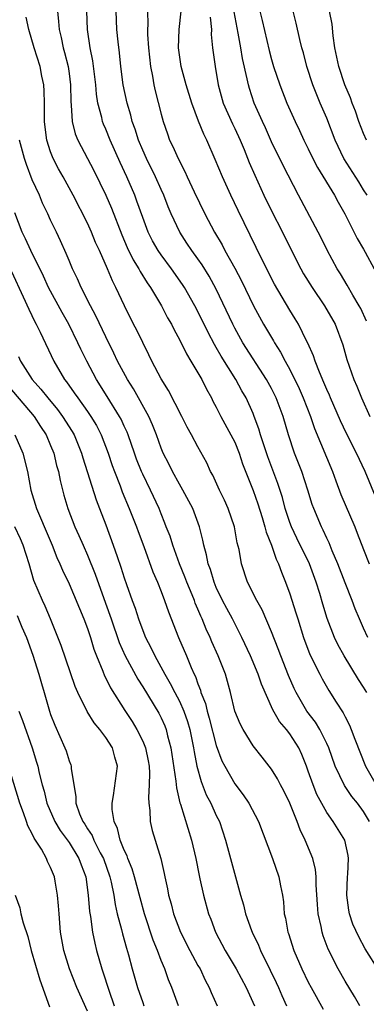
# Model space of a CAD drawing. Units: inches. Extents: x 2532000 to 2535000, y 1548000 to 1551000.
# Drawn here: x 2532874 to 2532911, y 1549037 to 1549144 of the extents above; entities that cross this region are included whole.
import ezdxf

# ---------------------------------------------------------------- set-up
doc = ezdxf.new("R2010")
doc.units = ezdxf.units.IN
doc.header["$MEASUREMENT"] = 0
doc.layers.add('LD25321548_2ft', color=43, linetype='Continuous')

msp = doc.modelspace()

# ---------------------------------------------------------------- linework, layer by layer
at = {"layer": 'LD25321548_2ft'}
for points, elevation in [([(2532877.73, 1549145), (2532877.86, 1549143.86), (2532877.92, 1549143), (2532878.13, 1549142.13), (2532878.36, 1549141), (2532878.5, 1549140.5), (2532878.89, 1549139), (2532879, 1549138.24), (2532879.16, 1549137), (2532879.18, 1549135.18), (2532879.23, 1549134.77), (2532879.33, 1549133), (2532879.67, 1549131.67), (2532879.94, 1549131), (2532881.69, 1549127.69), (2532883, 1549125.03), (2532883.61, 1549123.61), (2532884.72, 1549120.72), (2532885.33, 1549119.33), (2532885.98, 1549117.98), (2532886.59, 1549117), (2532886.72, 1549116.72), (2532887.49, 1549115.49), (2532887.84, 1549115), (2532889.05, 1549113), (2532889.71, 1549111.71), (2532890.12, 1549111), (2532890.41, 1549110.41), (2532891, 1549109.34), (2532891.77, 1549107.77), (2532892.25, 1549107), (2532893, 1549105.74), (2532893.42, 1549105), (2532893.94, 1549103.94), (2532894.47, 1549103), (2532894.64, 1549102.64), (2532895, 1549101.98), (2532895.48, 1549101), (2532896.59, 1549099), (2532897, 1549098.21), (2532897.5, 1549097), (2532897.86, 1549095.86), (2532899, 1549092.96), (2532899.5, 1549091.5), (2532899.98, 1549090.02), (2532900.29, 1549089), (2532900.42, 1549088.42), (2532900.99, 1549087), (2532901.49, 1549085.49), (2532901.75, 1549085), (2532902.07, 1549084.07), (2532902.53, 1549083), (2532903, 1549081.73), (2532903.66, 1549079.66), (2532903.85, 1549079), (2532904.48, 1549077), (2532905.16, 1549075.16), (2532906.24, 1549073), (2532906.5, 1549072.5), (2532907.23, 1549071.23), (2532908.03, 1549069.97), (2532908.8, 1549068.8), (2532909, 1549068.37), (2532909.48, 1549067.48), (2532909.67, 1549067), (2532910.04, 1549065.96), (2532911.21, 1549063), (2532912.37, 1549061)], 7612), ([(2532911.37, 1549071), (2532911, 1549071.61), (2532910.44, 1549072.44), (2532908.89, 1549075), (2532908.21, 1549076.21), (2532907.84, 1549077), (2532907.06, 1549079.06), (2532906.59, 1549080.59), (2532906.25, 1549081.75), (2532905.85, 1549083), (2532905.11, 1549085), (2532903.76, 1549087.76), (2532903.17, 1549089), (2532903, 1549089.46), (2532902.5, 1549091), (2532902.19, 1549092.19), (2532901.7, 1549093.7), (2532900.61, 1549096.61), (2532900.19, 1549097.81), (2532899.82, 1549099), (2532899.64, 1549099.64), (2532899.13, 1549101), (2532899, 1549101.32), (2532898.23, 1549103), (2532897.77, 1549103.77), (2532897.11, 1549105), (2532895.53, 1549107.53), (2532895, 1549108.49), (2532894.8, 1549108.8), (2532894.1, 1549110.1), (2532893, 1549112.4), (2532892.68, 1549113), (2532891.54, 1549115), (2532891.33, 1549115.33), (2532890.13, 1549117), (2532889, 1549118.52), (2532888.68, 1549119), (2532888.07, 1549120.07), (2532887.6, 1549121), (2532887, 1549122.58), (2532886.38, 1549124.38), (2532886.14, 1549125), (2532885.28, 1549127), (2532884.56, 1549128.56), (2532883.46, 1549131), (2532883, 1549132.17), (2532882.74, 1549132.74), (2532882.64, 1549133), (2532882.56, 1549133.44), (2532882.13, 1549135), (2532881.97, 1549135.97), (2532881.91, 1549137), (2532881.59, 1549139.59), (2532881.3, 1549141), (2532880.99, 1549143), (2532880.92, 1549145)], 7610), ([(2532911.46, 1549077), (2532911, 1549077.99), (2532910.55, 1549079), (2532910.1, 1549080.1), (2532909.76, 1549081), (2532909, 1549082.91), (2532908.21, 1549085), (2532907.6, 1549086.4), (2532907.26, 1549087.26), (2532907, 1549087.79), (2532906.63, 1549088.63), (2532906.43, 1549089), (2532905.59, 1549091), (2532905.43, 1549091.43), (2532904.94, 1549093), (2532904.28, 1549095), (2532903.93, 1549095.93), (2532903.5, 1549097), (2532902.86, 1549099), (2532902.28, 1549101), (2532901.52, 1549103), (2532901, 1549104.02), (2532900.46, 1549105), (2532897.9, 1549109), (2532897, 1549110.59), (2532896.78, 1549111), (2532895, 1549114.81), (2532894.22, 1549116.22), (2532893.45, 1549117.45), (2532893, 1549118.1), (2532892.34, 1549119), (2532891.81, 1549119.81), (2532891.02, 1549121), (2532890.08, 1549123), (2532889.76, 1549123.76), (2532889.29, 1549125), (2532889, 1549125.62), (2532888.39, 1549127), (2532887.4, 1549129), (2532887, 1549129.89), (2532886.53, 1549131), (2532886.18, 1549132.18), (2532885.87, 1549133), (2532885.7, 1549133.7), (2532885.31, 1549135), (2532884.89, 1549137), (2532884.63, 1549139), (2532884.48, 1549140.48), (2532884.32, 1549141.68), (2532884.2, 1549143), (2532884.11, 1549145)], 7608), ([(2532887.51, 1549145), (2532887.55, 1549143.55), (2532887.53, 1549143), (2532887.54, 1549142.46), (2532887.63, 1549141), (2532887.85, 1549139), (2532888.07, 1549137.93), (2532888.21, 1549137), (2532888.35, 1549136.35), (2532889, 1549133.81), (2532889.22, 1549133), (2532889.68, 1549131.68), (2532889.93, 1549131), (2532890.29, 1549130.29), (2532890.85, 1549129), (2532891.59, 1549127.59), (2532891.85, 1549127), (2532892.61, 1549125.39), (2532893.76, 1549123), (2532894.8, 1549121), (2532895.62, 1549119.62), (2532895.93, 1549119), (2532897, 1549117.09), (2532897.73, 1549115.73), (2532899.04, 1549113), (2532900.14, 1549111), (2532901.21, 1549109.21), (2532901.33, 1549109), (2532901.98, 1549107.98), (2532902.49, 1549107), (2532903, 1549106.08), (2532904.01, 1549104.01), (2532904.44, 1549103), (2532905.23, 1549101), (2532905.68, 1549099.68), (2532907.61, 1549095), (2532907.99, 1549094.01), (2532908.53, 1549092.53), (2532910.05, 1549089), (2532910.32, 1549088.32), (2532911, 1549086.54), (2532911.62, 1549085)], 7606), ([(2532912.3, 1549092.3), (2532911.17, 1549095), (2532910.23, 1549097), (2532909.15, 1549099.15), (2532908.51, 1549100.51), (2532907.4, 1549103), (2532907.29, 1549103.29), (2532907, 1549103.91), (2532906.69, 1549104.69), (2532906.2, 1549105.8), (2532905.74, 1549107), (2532905.57, 1549107.57), (2532904.94, 1549108.94), (2532904.79, 1549109.21), (2532903.92, 1549111), (2532903.58, 1549111.58), (2532903, 1549112.53), (2532901.34, 1549115.34), (2532899.99, 1549118.01), (2532898.69, 1549120.69), (2532897.36, 1549123.36), (2532896.59, 1549125), (2532895.66, 1549127), (2532894.89, 1549128.89), (2532893.96, 1549131), (2532893.63, 1549131.63), (2532893.06, 1549133.06), (2532892.33, 1549135), (2532891.72, 1549137), (2532891.19, 1549139), (2532890.91, 1549141), (2532890.98, 1549143), (2532891.19, 1549145)], 7604), ([(2532911.32, 1549111.32), (2532910.7, 1549112.7), (2532910.54, 1549113), (2532909.83, 1549114.17), (2532909.23, 1549115.23), (2532908.48, 1549116.48), (2532908.14, 1549117), (2532907.04, 1549119.04), (2532906.39, 1549120.39), (2532906.07, 1549121), (2532903.94, 1549125), (2532902.25, 1549128.25), (2532901, 1549130.81), (2532900.33, 1549132.33), (2532900.01, 1549133), (2532899.13, 1549135), (2532898.6, 1549136.6), (2532898.49, 1549137), (2532898.37, 1549137.63), (2532897.84, 1549139.84), (2532897.66, 1549141), (2532897.38, 1549142.62), (2532896.93, 1549144.93)], 7600), ([(2532899.73, 1549145), (2532899.98, 1549143.98), (2532900.73, 1549140.73), (2532901, 1549139.75), (2532901.23, 1549139), (2532901.91, 1549137), (2532902.68, 1549135), (2532903.56, 1549133), (2532904.04, 1549132.04), (2532904.51, 1549131), (2532905, 1549130.06), (2532905.5, 1549129), (2532906.01, 1549128.01), (2532907.83, 1549125), (2532908.24, 1549124.24), (2532908.97, 1549123), (2532910.31, 1549120.31), (2532911, 1549119.15), (2532911.19, 1549118.81), (2532912.17, 1549117)], 7598), ([(2532911.39, 1549125), (2532911, 1549125.61), (2532910.47, 1549126.47), (2532908.85, 1549129), (2532907.91, 1549131), (2532907, 1549133.38), (2532906.3, 1549135), (2532905.49, 1549137), (2532904.84, 1549139), (2532904.47, 1549140.47), (2532904.31, 1549141), (2532904.08, 1549141.92), (2532903.68, 1549143.68), (2532903.35, 1549145)], 7596), ([(2532911.33, 1549131), (2532911, 1549131.71), (2532910.48, 1549133), (2532910.12, 1549134.12), (2532909.77, 1549135), (2532909.57, 1549135.57), (2532908.98, 1549137), (2532908.31, 1549139), (2532907.89, 1549141), (2532907.69, 1549142.31), (2532907.58, 1549143.58), (2532907.29, 1549145)], 7594), ([(2532911.63, 1549057), (2532911, 1549058.11), (2532910.34, 1549059), (2532909.74, 1549059.74), (2532908.92, 1549060.92), (2532907.92, 1549063), (2532907.22, 1549065), (2532907, 1549065.48), (2532906.25, 1549067), (2532905.78, 1549067.78), (2532904.85, 1549069), (2532903.68, 1549071), (2532903.46, 1549071.46), (2532902.85, 1549072.85), (2532902, 1549075), (2532901.74, 1549075.74), (2532901, 1549077.62), (2532899.99, 1549079.99), (2532899.4, 1549081), (2532898.4, 1549083), (2532897.73, 1549085), (2532897.47, 1549086.53), (2532897.28, 1549087.28), (2532896.99, 1549089), (2532896.3, 1549091), (2532895.9, 1549091.9), (2532895.35, 1549093), (2532894.62, 1549094.62), (2532894.38, 1549095), (2532893.96, 1549095.96), (2532893, 1549097.68), (2532892.31, 1549099), (2532891.84, 1549099.84), (2532891.27, 1549101), (2532889.81, 1549103.81), (2532889, 1549105.07), (2532888.01, 1549107), (2532887.68, 1549107.68), (2532887, 1549109.03), (2532886.36, 1549110.36), (2532886.02, 1549111), (2532885.01, 1549113), (2532884.09, 1549115), (2532883.71, 1549115.71), (2532883.19, 1549117), (2532882.31, 1549119), (2532881.89, 1549119.89), (2532881.44, 1549121), (2532881, 1549121.98), (2532879.46, 1549125), (2532878.36, 1549127), (2532877.86, 1549127.86), (2532877.28, 1549129), (2532877, 1549129.73), (2532876.59, 1549131), (2532876.4, 1549132.4), (2532876.34, 1549133), (2532876.32, 1549135), (2532876.29, 1549136.29), (2532876.25, 1549137), (2532876.05, 1549137.95), (2532875.85, 1549139), (2532875.22, 1549141), (2532874.62, 1549143), (2532874.33, 1549144.33)], 7614), ([(2532894.34, 1549144.34), (2532894.47, 1549143), (2532894.46, 1549142.46), (2532894.6, 1549141), (2532894.86, 1549139), (2532895.21, 1549137), (2532895.76, 1549135), (2532896.75, 1549132.75), (2532897, 1549132.27), (2532897.6, 1549131), (2532898.02, 1549129.98), (2532898.58, 1549128.58), (2532899.17, 1549127.17), (2532900.17, 1549125), (2532901, 1549123.31), (2532902.2, 1549121), (2532903, 1549119.38), (2532904.2, 1549117), (2532904.49, 1549116.49), (2532905.41, 1549115), (2532906.76, 1549113), (2532907.9, 1549111), (2532908.76, 1549108.76), (2532909.19, 1549107.19), (2532909.94, 1549105), (2532910.27, 1549104.27), (2532910.76, 1549103), (2532911.7, 1549101)], 7602), ([(2532912.74, 1549040.74), (2532911.19, 1549043.19), (2532910.47, 1549044.47), (2532909.85, 1549045.85), (2532909.49, 1549047), (2532909.4, 1549047.4), (2532909.17, 1549049), (2532909.25, 1549051), (2532909.28, 1549051.28), (2532909.37, 1549053), (2532909.33, 1549053.33), (2532908.96, 1549055), (2532907.7, 1549057), (2532907, 1549057.98), (2532905.94, 1549059.94), (2532905.51, 1549061), (2532905, 1549062.48), (2532904.81, 1549063), (2532904.3, 1549064.3), (2532903.98, 1549065), (2532903, 1549066.53), (2532902.63, 1549067), (2532901.86, 1549067.86), (2532901.13, 1549069.13), (2532899.91, 1549071.91), (2532899.56, 1549073), (2532898.72, 1549075), (2532897.78, 1549077), (2532896.75, 1549079), (2532896.14, 1549080.14), (2532895.69, 1549081), (2532895, 1549082.43), (2532894.76, 1549083), (2532894.36, 1549084.36), (2532894.11, 1549085), (2532893.95, 1549085.95), (2532893.63, 1549087), (2532893.54, 1549087.54), (2532893.18, 1549089), (2532892.46, 1549091), (2532891.38, 1549093), (2532891, 1549093.63), (2532890.23, 1549095), (2532889.83, 1549095.83), (2532889.23, 1549097), (2532889, 1549097.55), (2532888.49, 1549099), (2532888.07, 1549100.07), (2532887.66, 1549101), (2532885.99, 1549103.99), (2532885.34, 1549105), (2532884.27, 1549107), (2532883.87, 1549107.87), (2532883, 1549109.64), (2532881.92, 1549111.92), (2532881.32, 1549113), (2532880.31, 1549115), (2532879.92, 1549115.92), (2532879.38, 1549117), (2532879, 1549117.91), (2532878.69, 1549118.69), (2532878.07, 1549120.07), (2532877.63, 1549121), (2532877, 1549122.3), (2532876.68, 1549123), (2532876.13, 1549124.13), (2532875.78, 1549125), (2532875, 1549126.69), (2532874.36, 1549128.36), (2532874.15, 1549129), (2532873.63, 1549131)], 7616), ([(2532910.59, 1549037), (2532910.01, 1549038.01), (2532909, 1549039.68), (2532908.23, 1549041), (2532907.14, 1549043.15), (2532906.61, 1549044.61), (2532906.49, 1549045), (2532906.39, 1549045.61), (2532906.08, 1549047), (2532905.99, 1549047.99), (2532905.86, 1549050.14), (2532905.85, 1549051), (2532905.78, 1549051.78), (2532905.49, 1549053), (2532904.66, 1549055), (2532904.11, 1549056.11), (2532903.8, 1549057), (2532903, 1549058.99), (2532902.33, 1549060.33), (2532901.96, 1549061), (2532901.65, 1549061.65), (2532901, 1549062.69), (2532900, 1549064), (2532899, 1549065.23), (2532897.91, 1549067), (2532897.6, 1549067.6), (2532897.03, 1549069), (2532896.54, 1549071), (2532895.99, 1549073), (2532895.36, 1549074.64), (2532895.22, 1549075), (2532894.52, 1549076.52), (2532894.32, 1549077), (2532893.89, 1549077.89), (2532893.46, 1549079), (2532893.31, 1549079.31), (2532893, 1549080.07), (2532892.72, 1549080.72), (2532892.62, 1549081), (2532892.37, 1549081.63), (2532891.8, 1549083), (2532891.59, 1549083.59), (2532891, 1549085), (2532890.27, 1549087), (2532889.98, 1549087.98), (2532889.57, 1549089), (2532889.42, 1549089.42), (2532889, 1549090.42), (2532888.78, 1549091), (2532887.86, 1549093), (2532887, 1549094.71), (2532886.87, 1549095), (2532886.34, 1549096.34), (2532886.1, 1549097), (2532885.42, 1549099), (2532885.3, 1549099.3), (2532885, 1549099.93), (2532884.68, 1549100.68), (2532884.5, 1549101), (2532883.16, 1549103.16), (2532881.98, 1549105), (2532880.92, 1549107), (2532880.29, 1549108.29), (2532879.97, 1549109), (2532878.98, 1549111), (2532878.26, 1549112.26), (2532876.78, 1549115), (2532876.21, 1549116.21), (2532874.83, 1549119), (2532874.28, 1549120.28), (2532873.91, 1549121), (2532873.1, 1549123.1)], 7618), ([(2532872.73, 1549116.73), (2532874.03, 1549113.97), (2532874.63, 1549112.63), (2532875.28, 1549111.28), (2532875.44, 1549111), (2532875.86, 1549110.14), (2532877.33, 1549107), (2532878.51, 1549105), (2532878.74, 1549104.74), (2532879.57, 1549103.57), (2532879.94, 1549103), (2532881, 1549101.54), (2532881.37, 1549101), (2532881.99, 1549099.99), (2532882.5, 1549099), (2532883.26, 1549097), (2532883.68, 1549095.68), (2532883.93, 1549095), (2532884.55, 1549093.45), (2532884.79, 1549092.79), (2532885.55, 1549091), (2532886.34, 1549089), (2532886.51, 1549088.51), (2532887.14, 1549086.86), (2532888.11, 1549084.11), (2532888.6, 1549083), (2532889, 1549081.99), (2532889.38, 1549081), (2532889.79, 1549079.79), (2532890.88, 1549077), (2532891.75, 1549075), (2532892.28, 1549073.72), (2532892.61, 1549073), (2532892.74, 1549072.74), (2532893, 1549071.96), (2532893.27, 1549071.27), (2532893.33, 1549071), (2532893.81, 1549069.81), (2532893.99, 1549069), (2532894.23, 1549068.23), (2532895, 1549065.25), (2532895.61, 1549063.61), (2532895.91, 1549063), (2532897, 1549061.1), (2532897.92, 1549059.92), (2532898.55, 1549059), (2532899.57, 1549057), (2532901.11, 1549053), (2532901.81, 1549051), (2532901.97, 1549050.03), (2532902.18, 1549049), (2532902.29, 1549048.29), (2532902.39, 1549047), (2532902.52, 1549046.52), (2532902.77, 1549045), (2532902.84, 1549044.84), (2532903.44, 1549043), (2532904.31, 1549041), (2532905, 1549039.57), (2532905.3, 1549039), (2532906.62, 1549036.62)], 7620), ([(2532873.5, 1549107.5), (2532873.72, 1549107), (2532874.98, 1549105), (2532875.95, 1549103.95), (2532876.68, 1549103), (2532877.75, 1549101.75), (2532878.3, 1549101), (2532879.35, 1549099.35), (2532879.55, 1549099), (2532880.37, 1549097), (2532880.5, 1549096.5), (2532881.94, 1549091.94), (2532882.32, 1549091), (2532883, 1549089.21), (2532883.81, 1549087), (2532884.22, 1549085.78), (2532884.64, 1549084.64), (2532885, 1549083.47), (2532885.25, 1549082.75), (2532885.86, 1549081), (2532886.17, 1549080.17), (2532886.53, 1549079), (2532887, 1549077.75), (2532887.31, 1549077), (2532887.9, 1549075.9), (2532888.31, 1549075), (2532889.4, 1549073), (2532890, 1549072), (2532890.5, 1549071), (2532891, 1549070.06), (2532891.47, 1549069), (2532891.87, 1549067.87), (2532892.12, 1549067), (2532892.53, 1549065), (2532892.59, 1549064.59), (2532892.89, 1549063), (2532893.34, 1549061.34), (2532893.91, 1549059.91), (2532894.39, 1549059), (2532895, 1549057.65), (2532895.33, 1549057), (2532896, 1549055), (2532897.63, 1549049), (2532897.95, 1549047.95), (2532898.17, 1549047), (2532898.81, 1549045.19), (2532898.88, 1549045), (2532899.57, 1549043.57), (2532899.79, 1549043), (2532900.87, 1549040.87), (2532901.52, 1549039.52), (2532901.76, 1549039), (2532902.13, 1549038.13), (2532902.64, 1549037)], 7622), ([(2532872.35, 1549104.35), (2532875.21, 1549101), (2532875.9, 1549099.9), (2532876.51, 1549099), (2532877, 1549097.84), (2532877.34, 1549097), (2532877.65, 1549095.65), (2532877.84, 1549095), (2532878.02, 1549094.02), (2532878.44, 1549092.44), (2532878.87, 1549091), (2532879.64, 1549089), (2532880.07, 1549088.07), (2532880.52, 1549087), (2532881, 1549085.93), (2532881.85, 1549083.85), (2532882.77, 1549081.23), (2532883.43, 1549079.43), (2532883.56, 1549079), (2532884.45, 1549076.45), (2532885.09, 1549075), (2532886.46, 1549072.46), (2532887, 1549071.63), (2532888.76, 1549068.76), (2532889, 1549068.26), (2532889.39, 1549067.39), (2532889.54, 1549067), (2532889.7, 1549066.3), (2532890.06, 1549065), (2532890.62, 1549061.38), (2532890.66, 1549060.66), (2532891.05, 1549059.05), (2532891.11, 1549058.89), (2532892.3, 1549055), (2532892.77, 1549053), (2532893.13, 1549051.13), (2532893.22, 1549050.78), (2532893.6, 1549049), (2532894.15, 1549047), (2532894.39, 1549046.4), (2532894.92, 1549045), (2532895.97, 1549043), (2532897.16, 1549041), (2532898.25, 1549039), (2532899.15, 1549037)], 7624), ([(2532873.12, 1549099), (2532873.98, 1549097), (2532874.48, 1549095), (2532874.85, 1549093), (2532875.46, 1549091), (2532875.78, 1549090.22), (2532876.53, 1549088.53), (2532877.18, 1549087), (2532877.68, 1549085.68), (2532878.01, 1549085), (2532878.29, 1549084.29), (2532879, 1549082.82), (2532880.6, 1549079), (2532881, 1549077.95), (2532881.32, 1549077), (2532881.71, 1549075.71), (2532881.98, 1549075), (2532882.66, 1549073.34), (2532882.84, 1549072.84), (2532883, 1549072.56), (2532883.51, 1549071.51), (2532885.06, 1549069.06), (2532885.86, 1549067.86), (2532886.37, 1549067), (2532887, 1549065.73), (2532887.3, 1549065), (2532887.59, 1549063.59), (2532887.7, 1549063), (2532887.75, 1549062.25), (2532887.72, 1549061), (2532887.62, 1549059.62), (2532887.66, 1549059), (2532887.78, 1549058.22), (2532887.82, 1549057), (2532888.04, 1549056.04), (2532888.34, 1549055), (2532888.98, 1549052.98), (2532889.35, 1549051.35), (2532889.4, 1549051), (2532889.69, 1549049.69), (2532889.8, 1549049), (2532890.08, 1549048.08), (2532890.36, 1549047), (2532891.12, 1549045), (2532892.12, 1549043), (2532893, 1549041.39), (2532893.23, 1549041), (2532893.79, 1549039.79), (2532894.23, 1549039), (2532894.44, 1549038.44), (2532895.09, 1549037)], 7626), ([(2532890.88, 1549037), (2532890.16, 1549039), (2532889.82, 1549039.82), (2532889.39, 1549041), (2532889, 1549041.92), (2532888.6, 1549043), (2532888.14, 1549044.14), (2532887.19, 1549047), (2532886.71, 1549048.71), (2532886.12, 1549051), (2532885.87, 1549051.87), (2532885.38, 1549053), (2532885.3, 1549053.3), (2532885, 1549053.89), (2532884.55, 1549055), (2532884.26, 1549056.26), (2532883.89, 1549057), (2532883.69, 1549058.31), (2532883.68, 1549059), (2532883.83, 1549059.83), (2532884.27, 1549063), (2532883.98, 1549063.98), (2532883.73, 1549065), (2532883, 1549066.14), (2532882.36, 1549067), (2532881.73, 1549067.73), (2532880.96, 1549068.96), (2532879.96, 1549071), (2532879.67, 1549071.67), (2532878.13, 1549076.13), (2532877.57, 1549077.57), (2532876.98, 1549079), (2532876.39, 1549080.39), (2532876.1, 1549081), (2532875.18, 1549083.18), (2532874.65, 1549085), (2532874.02, 1549087), (2532873.71, 1549087.71), (2532873.1, 1549089)], 7628), ([(2532873.36, 1549079.36), (2532873.88, 1549078.12), (2532874.37, 1549077), (2532875.07, 1549075.07), (2532875.73, 1549073), (2532876, 1549072), (2532876.29, 1549071), (2532876.87, 1549069), (2532877, 1549068.63), (2532877.46, 1549067.46), (2532878.56, 1549065), (2532878.67, 1549064.67), (2532879, 1549063.6), (2532879.18, 1549063.18), (2532879.23, 1549063), (2532879.23, 1549062.77), (2532879.51, 1549061), (2532879.74, 1549059.74), (2532879.75, 1549059), (2532880.14, 1549057.86), (2532880.5, 1549057), (2532880.71, 1549056.71), (2532881, 1549056.22), (2532881.5, 1549055.5), (2532881.68, 1549055), (2532882.39, 1549053.61), (2532882.73, 1549053), (2532883.43, 1549051), (2532883.57, 1549050.43), (2532883.85, 1549049), (2532884, 1549048), (2532884.24, 1549047), (2532884.7, 1549045.3), (2532884.81, 1549044.81), (2532885.25, 1549043.25), (2532885.46, 1549042.54), (2532885.87, 1549041), (2532886.44, 1549039), (2532887, 1549037.34), (2532887.12, 1549037)], 7630), ([(2532873.54, 1549069), (2532873.96, 1549067.96), (2532874.99, 1549065), (2532875.46, 1549063.46), (2532875.6, 1549063), (2532875.76, 1549062.24), (2532876.09, 1549061), (2532876.29, 1549060.29), (2532876.59, 1549059), (2532877.44, 1549057), (2532878.03, 1549056.03), (2532879, 1549054.72), (2532880.08, 1549053), (2532880.31, 1549052.31), (2532880.81, 1549051), (2532881.07, 1549049), (2532881.22, 1549047.22), (2532881.32, 1549046.68), (2532881.56, 1549045), (2532881.8, 1549043.8), (2532882, 1549043), (2532882.55, 1549041), (2532882.68, 1549040.68), (2532883.31, 1549038.69), (2532883.92, 1549037)], 7632), ([(2532881, 1549036.4), (2532879.83, 1549039), (2532879.04, 1549041), (2532878.44, 1549043), (2532878.08, 1549045), (2532877.91, 1549047), (2532877.86, 1549047.86), (2532877.76, 1549049), (2532877.48, 1549050.52), (2532877.41, 1549051), (2532877, 1549052.02), (2532876.67, 1549052.67), (2532876.55, 1549053), (2532875.99, 1549054.01), (2532875.36, 1549055), (2532875.21, 1549055.21), (2532875, 1549055.68), (2532874.53, 1549056.53), (2532874.38, 1549057), (2532874.05, 1549057.95), (2532873.65, 1549059), (2532872.1, 1549064.1)], 7634), ([(2532873.13, 1549049), (2532873.64, 1549047.64), (2532873.77, 1549047), (2532874.01, 1549045.99), (2532874.52, 1549044.52), (2532874.9, 1549043), (2532875.82, 1549039.82), (2532876.89, 1549036.89)], 7636)]:
    msp.add_lwpolyline(points, dxfattribs=dict(at, elevation=elevation))

doc.saveas('drawing.dxf')
